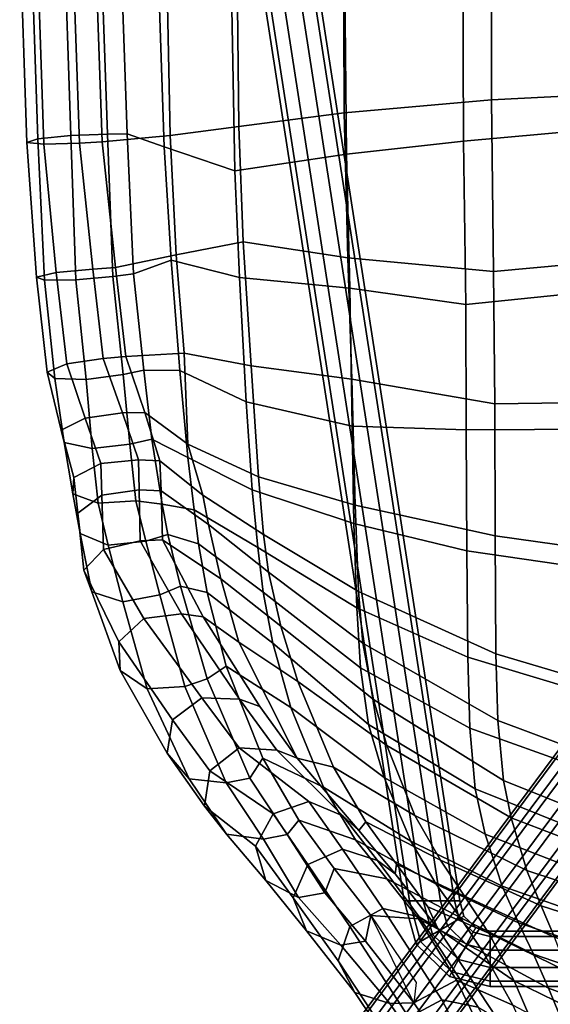
# Model space of a CAD drawing. Units: inches. Extents: x 6 to 348, y 190 to 276.
# Drawn here: x 25 to 29, y 219 to 227 of the extents above; entities that cross this region are included whole.
import ezdxf

# ---------------------------------------------------------------- set-up
doc = ezdxf.new("R2010")
doc.units = ezdxf.units.IN
doc.header["$MEASUREMENT"] = 0
for name, color, linetype in [('SEAT-BACK', 5, 'Continuous'), ('SEAT-BASE', 5, 'Continuous'), ('SEAT-FABRIC', 5, 'Continuous'), ('SEAT-FABRICTRIM', 5, 'Continuous')]:
    doc.layers.add(name, color=color, linetype=linetype)

# ---------------------------------------------------------------- blocks, each defined once
blk = doc.blocks.new('LDSHBX_U_0T')
at = {"layer": 'SEAT-BACK'}
for points in [[(0.6519, 8.6318, 31.2706), (0.7686, 8.3455, 31.1219), (-1.1171, 8.28, 31.1245), (-1.0142, 8.575, 31.2783)], [(-2.1237, 8.523, 31.3505), (-2.0139, 8.2253, 31.2138), (-2.8881, 8.157, 31.3626), (-2.8857, 8.4423, 31.4982)], [(-1.0142, 8.575, 31.2783), (-1.1171, 8.28, 31.1245), (-2.0139, 8.2253, 31.2138), (-2.1237, 8.523, 31.3505)], [(-2.8857, 8.4423, 31.4982), (-2.8881, 8.157, 31.3626), (-3.5797, 8.0926, 31.4995), (-3.433, 8.3783, 31.636)], [(-3.433, 8.3783, 31.636), (-3.5797, 8.0926, 31.4995), (-3.9926, 8.0446, 31.7241), (-3.9486, 8.298, 31.8345)], [(-3.9926, 8.0446, 31.7241), (-4.2641, 8.0097, 31.8952), (-4.1892, 8.2514, 32.0261), (-3.9486, 8.298, 31.8345)], [(-1.3077, 7.7227, 30.7724), (-2.1527, 7.6847, 30.8455), (-2.0139, 8.2253, 31.2138), (-1.1171, 8.28, 31.1245)], [(0.8442, 7.7612, 30.819), (-1.3077, 7.7227, 30.7724), (-1.1171, 8.28, 31.1245), (0.7686, 8.3455, 31.1219)], [(-4.1892, 8.2514, 32.0261), (-4.2641, 8.0097, 31.8952), (-4.6488, 7.941, 32.2838), (-4.5978, 8.1511, 32.3931)], [(-2.1527, 7.6847, 30.8455), (-3.1363, 7.6313, 30.9467), (-2.8881, 8.157, 31.3626), (-2.0139, 8.2253, 31.2138)], [(-4.5978, 8.1511, 32.3931), (-4.6488, 7.941, 32.2838), (-5.2336, 7.7892, 33.0246), (-5.3326, 7.9403, 33.156)], [(-3.1363, 7.6313, 30.9467), (-3.8352, 7.5834, 31.1236), (-3.5797, 8.0926, 31.4995), (-2.8881, 8.157, 31.3626)], [(-3.9926, 8.0446, 31.7241), (-4.2912, 7.5391, 31.4261), (-4.646, 7.4975, 31.6876), (-4.2641, 8.0097, 31.8952)], [(-3.8352, 7.5834, 31.1236), (-4.2912, 7.5391, 31.4261), (-3.9926, 8.0446, 31.7241), (-3.5797, 8.0926, 31.4995)], [(-4.646, 7.4975, 31.6876), (-5.0506, 7.4208, 32.2148), (-4.6488, 7.941, 32.2838), (-4.2641, 8.0097, 31.8952)], [(-5.2336, 7.7892, 33.0246), (-5.9612, 7.4988, 34.3352), (-6.1213, 7.6037, 34.4687), (-5.3326, 7.9403, 33.156)], [(-5.0506, 7.4208, 32.2148), (-5.5601, 7.2776, 33.0134), (-5.2336, 7.7892, 33.0246), (-4.6488, 7.941, 32.2838)], [(-5.2336, 7.7892, 33.0246), (-5.5601, 7.2776, 33.0134), (-6.1916, 7.0195, 34.2949), (-5.9612, 7.4988, 34.3352)], [(0.8442, 7.7612, 30.819), (0.9389, 6.8577, 30.3678), (-1.1754, 6.8362, 30.2665), (-1.3077, 7.7227, 30.7724)], [(-2.1527, 7.6847, 30.8455), (-2.2376, 6.811, 30.3089), (-3.3295, 6.793, 30.3563), (-3.1363, 7.6313, 30.9467)], [(-2.1527, 7.6847, 30.8455), (-1.3077, 7.7227, 30.7724), (-1.1754, 6.8362, 30.2665), (-2.2376, 6.811, 30.3089)], [(-6.1213, 7.6037, 34.4687), (-5.9612, 7.4988, 34.3352), (-6.454, 7.2144, 35.611), (-6.5661, 7.3082, 35.6433)], [(-3.8352, 7.5834, 31.1236), (-4.1014, 6.7795, 30.5749), (-4.7699, 6.7569, 31.016), (-4.2912, 7.5391, 31.4261)], [(-3.1363, 7.6313, 30.9467), (-3.3295, 6.793, 30.3563), (-4.1014, 6.7795, 30.5749), (-3.8352, 7.5834, 31.1236)], [(-6.1916, 7.0195, 34.2949), (-6.6088, 6.766, 35.5678), (-6.454, 7.2144, 35.611), (-5.9612, 7.4988, 34.3352)], [(-4.646, 7.4975, 31.6876), (-5.2463, 6.7277, 31.4012), (-5.6947, 6.6621, 32.1032), (-5.0506, 7.4208, 32.2148)], [(-4.7699, 6.7569, 31.016), (-5.2463, 6.7277, 31.4012), (-4.646, 7.4975, 31.6876), (-4.2912, 7.5391, 31.4261)], [(-5.0506, 7.4208, 32.2148), (-5.6947, 6.6621, 32.1032), (-6.1157, 6.5399, 32.9751), (-5.5601, 7.2776, 33.0134)], [(-6.8353, 6.9338, 36.8418), (-7.0291, 7.0082, 36.8937), (-6.5661, 7.3082, 35.6433), (-6.454, 7.2144, 35.611)], [(-6.1157, 6.5399, 32.9751), (-6.6203, 6.329, 34.2222), (-6.1916, 7.0195, 34.2949), (-5.5601, 7.2776, 33.0134)], [(-6.8353, 6.9338, 36.8418), (-6.454, 7.2144, 35.611), (-6.6088, 6.766, 35.5678), (-6.9187, 6.5184, 36.8154)], [(-7.0291, 7.0082, 36.8937), (-6.8353, 6.9338, 36.8418), (-7.2089, 6.6446, 38.0651), (-7.4133, 6.6875, 38.0694)], [(-6.1916, 7.0195, 34.2949), (-6.6203, 6.329, 34.2222), (-6.9608, 6.1263, 35.485), (-6.6088, 6.766, 35.5678)], [(-6.9187, 6.5184, 36.8154), (-7.2361, 6.2682, 38.0544), (-7.2089, 6.6446, 38.0651), (-6.8353, 6.9338, 36.8418)], [(-3.36, 5.8888, 29.8987), (-4.3174, 5.8856, 30.1569), (-4.1014, 6.7795, 30.5749), (-3.3295, 6.793, 30.3563)], [(-2.3671, 5.894, 29.8703), (-3.36, 5.8888, 29.8987), (-3.3295, 6.793, 30.3563), (-2.2376, 6.811, 30.3089)], [(-2.2376, 6.811, 30.3089), (-1.1754, 6.8362, 30.2665), (-1.0727, 5.9125, 29.8693), (-2.3671, 5.894, 29.8703)], [(0.9389, 6.8577, 30.3678), (1.0052, 5.9201, 30.0539), (-1.0727, 5.9125, 29.8693), (-1.1754, 6.8362, 30.2665)], [(-7.2248, 5.9374, 36.7434), (-6.9187, 6.5184, 36.8154), (-6.6088, 6.766, 35.5678), (-6.9608, 6.1263, 35.485)], [(-5.7236, 5.8607, 31.1806), (-6.2058, 5.8195, 32.0132), (-5.6947, 6.6621, 32.1032), (-5.2463, 6.7277, 31.4012)], [(-5.1618, 5.8765, 30.6923), (-5.7236, 5.8607, 31.1806), (-5.2463, 6.7277, 31.4012), (-4.7699, 6.7569, 31.016)], [(-4.3174, 5.8856, 30.1569), (-5.1618, 5.8765, 30.6923), (-4.7699, 6.7569, 31.016), (-4.1014, 6.7795, 30.5749)], [(-7.4133, 6.6875, 38.0694), (-7.2089, 6.6446, 38.0651), (-7.7405, 6.2857, 39.5211), (-7.9008, 6.305, 39.4297)], [(-7.2361, 6.2682, 38.0544), (-7.7213, 5.9653, 39.5232), (-7.9008, 6.305, 39.4297), (-7.2089, 6.6446, 38.0651)], [(-6.2058, 5.8195, 32.0132), (-6.5647, 5.7406, 32.9372), (-6.1157, 6.5399, 32.9751), (-5.6947, 6.6621, 32.1032)], [(-6.9187, 6.5184, 36.8154), (-7.2248, 5.9374, 36.7434), (-7.5062, 5.7505, 37.9944), (-7.2361, 6.2682, 38.0544)], [(-6.1157, 6.5399, 32.9751), (-6.5647, 5.7406, 32.9372), (-6.9755, 5.6058, 34.1597), (-6.6203, 6.329, 34.2222)], [(-6.9755, 5.6058, 34.1597), (-7.2679, 5.4767, 35.414), (-6.9608, 6.1263, 35.485), (-6.6203, 6.329, 34.2222)], [(-7.7213, 5.9653, 39.5232), (-8.3754, 5.6474, 40.9449), (-8.5895, 5.8376, 40.8944), (-7.9008, 6.305, 39.4297)], [(-7.2361, 6.2682, 38.0544), (-7.5062, 5.7505, 37.9944), (-7.9192, 5.5198, 39.4812), (-7.7213, 5.9653, 39.5232)], [(-7.2248, 5.9374, 36.7434), (-6.9608, 6.1263, 35.485), (-7.2679, 5.4767, 35.414), (-7.5148, 5.3577, 36.6765)], [(-7.7213, 5.9653, 39.5232), (-7.9192, 5.5198, 39.4812), (-8.4724, 5.2743, 40.9234), (-8.3754, 5.6474, 40.9449)], [(-7.5148, 5.3577, 36.6765), (-7.7847, 5.2391, 37.9332), (-7.5062, 5.7505, 37.9944), (-7.2248, 5.9374, 36.7434)], [(-5.7236, 5.8607, 31.1806), (-6.2943, 4.271, 30.8801), (-6.8296, 4.2687, 31.8761), (-6.2058, 5.8195, 32.0132)], [(-5.7236, 5.8607, 31.1806), (-5.1618, 5.8765, 30.6923), (-5.6457, 4.2712, 30.2339), (-6.2943, 4.271, 30.8801)], [(-4.3174, 5.8856, 30.1569), (-4.5545, 4.2705, 29.6096), (-5.6457, 4.2712, 30.2339), (-5.1618, 5.8765, 30.6923)], [(-4.3174, 5.8856, 30.1569), (-3.36, 5.8888, 29.8987), (-3.3514, 4.2699, 29.3294), (-4.5545, 4.2705, 29.6096)], [(-2.3671, 5.894, 29.8703), (-2.2009, 4.2704, 29.3148), (-3.3514, 4.2699, 29.3294), (-3.36, 5.8888, 29.8987)], [(-2.3671, 5.894, 29.8703), (-1.0727, 5.9125, 29.8693), (-0.923, 4.2734, 29.4285), (-2.2009, 4.2704, 29.3148)], [(1.0052, 5.9201, 30.0539), (1.1116, 4.2751, 29.7616), (-0.923, 4.2734, 29.4285), (-1.0727, 5.9125, 29.8693)], [(-6.5647, 5.7406, 32.9372), (-6.2058, 5.8195, 32.0132), (-6.8296, 4.2687, 31.8761), (-7.1404, 4.2627, 32.8577)], [(-7.7847, 5.2391, 37.9332), (-8.1498, 5.0872, 39.4317), (-7.9192, 5.5198, 39.4812), (-7.5062, 5.7505, 37.9944)], [(-6.5647, 5.7406, 32.9372), (-7.1404, 4.2627, 32.8577), (-7.4529, 4.2514, 34.0522), (-6.9755, 5.6058, 34.1597)], [(-7.2679, 5.4767, 35.414), (-6.9755, 5.6058, 34.1597), (-7.4529, 4.2514, 34.0522), (-7.6854, 4.2401, 35.2993)], [(-7.2679, 5.4767, 35.414), (-7.6854, 4.2401, 35.2993), (-7.9033, 4.229, 36.5711), (-7.5148, 5.3577, 36.6765)], [(-7.7847, 5.2391, 37.9332), (-7.5148, 5.3577, 36.6765), (-7.9033, 4.229, 36.5711), (-8.1636, 4.2162, 37.8369)], [(-7.7847, 5.2391, 37.9332), (-8.1636, 4.2162, 37.8369), (-8.5209, 4.197, 39.3406), (-8.1498, 5.0872, 39.4317)]]:
    blk.add_3dface(points, dxfattribs=at)
at = {"layer": 'SEAT-BASE'}
for points in [[(-7.0918, 6.3393, 12.9893), (7.5842, 8.6127, 12.9893), (7.5842, 8.6547, 12.86), (-7.0918, 6.3813, 12.86)], [(-7.0918, 6.3813, 12.86), (7.5842, 8.6547, 12.86), (7.5842, 8.6127, 12.7307), (-7.0918, 6.3393, 12.7307)], [(-7.0918, 6.2293, 13.0692), (7.5842, 8.5027, 13.0692), (7.5842, 8.6127, 12.9893), (-7.0918, 6.3393, 12.9893)], [(-7.0918, 6.3393, 12.7307), (7.5842, 8.6127, 12.7307), (7.5842, 8.5027, 12.6508), (-7.0918, 6.2293, 12.6508)], [(-7.0918, 6.0933, 13.0692), (7.5842, 8.3667, 13.0692), (7.5842, 8.5027, 13.0692), (-7.0918, 6.2293, 13.0692)], [(-7.0918, 6.2293, 12.6508), (7.5842, 8.5027, 12.6508), (7.5842, 8.3667, 12.6508), (-7.0918, 6.0933, 12.6508)], [(-7.0918, 5.9833, 12.9893), (7.5842, 8.2567, 12.9893), (7.5842, 8.3667, 13.0692), (-7.0918, 6.0933, 13.0692)], [(-7.0918, 6.0933, 12.6508), (7.5842, 8.3667, 12.6508), (7.5842, 8.2567, 12.7307), (-7.0918, 5.9833, 12.7307)], [(-7.0918, 5.9413, 12.86), (7.5842, 8.2147, 12.86), (7.5842, 8.2567, 12.9893), (-7.0918, 5.9833, 12.9893)], [(-7.0918, 5.9833, 12.7307), (7.5842, 8.2567, 12.7307), (7.5842, 8.2147, 12.86), (-7.0918, 5.9413, 12.86)], [(-9.3735, 7.6167, 0.3762), (-9.54, 7.5209, 0.3964), (-4.5029, 3.7816, 27.4633), (-4.3365, 3.8774, 27.4431)], [(-9.1849, 7.5963, 0.3399), (-9.3735, 7.6167, 0.3762), (-4.3365, 3.8774, 27.4431), (-4.1479, 3.857, 27.4069)], [(-9.0462, 7.4675, 0.3016), (-9.1849, 7.5963, 0.3399), (-4.1479, 3.857, 27.4069), (-4.0092, 3.7282, 27.3685)], [(-9.54, 7.5209, 0.3964), (-9.6208, 7.3455, 0.3929), (-4.5837, 3.6062, 27.4598), (-4.5029, 3.7816, 27.4633)], [(-9.0104, 7.2795, 0.2757), (-9.0462, 7.4675, 0.3016), (-4.0092, 3.7282, 27.3685), (-3.9733, 3.5402, 27.3426)], [(-9.6208, 7.3455, 0.3929), (-9.5849, 7.1575, 0.367), (-4.5479, 3.4182, 27.4339), (-4.5837, 3.6062, 27.4598)], [(-9.0912, 7.1041, 0.2722), (-9.0104, 7.2795, 0.2757), (-3.9733, 3.5402, 27.3426), (-4.0541, 3.3648, 27.3391)], [(-9.5849, 7.1575, 0.367), (-9.4462, 7.0287, 0.3286), (-4.4092, 3.2894, 27.3955), (-4.5479, 3.4182, 27.4339)], [(-9.2576, 7.0083, 0.2924), (-9.0912, 7.1041, 0.2722), (-4.0541, 3.3648, 27.3391), (-4.2206, 3.269, 27.3593)], [(-9.4462, 7.0287, 0.3286), (-9.2576, 7.0083, 0.2924), (-4.2206, 3.269, 27.3593), (-4.4092, 3.2894, 27.3955)], [(-7.4158, 6.251, 12.9893), (-7.0918, 6.3393, 12.9893), (-7.0918, 6.3813, 12.86), (-7.4371, 6.2872, 12.86)], [(-7.4371, 6.2872, 12.86), (-7.0918, 6.3813, 12.86), (-7.0918, 6.3393, 12.7307), (-7.4158, 6.251, 12.7307)], [(-7.3599, 6.1562, 13.0692), (-7.0918, 6.2293, 13.0692), (-7.0918, 6.3393, 12.9893), (-7.4158, 6.251, 12.9893)], [(-7.4158, 6.251, 12.7307), (-7.0918, 6.3393, 12.7307), (-7.0918, 6.2293, 12.6508), (-7.3599, 6.1562, 12.6508)], [(-7.6542, 6.0027, 12.9893), (-7.4158, 6.251, 12.9893), (-7.4371, 6.2872, 12.86), (-7.6912, 6.0226, 12.86)], [(-7.6912, 6.0226, 12.86), (-7.4371, 6.2872, 12.86), (-7.4158, 6.251, 12.7307), (-7.6542, 6.0027, 12.7307)], [(-7.5572, 5.9507, 13.0692), (-7.3599, 6.1562, 13.0692), (-7.4158, 6.251, 12.9893), (-7.6542, 6.0027, 12.9893)], [(-7.6542, 6.0027, 12.7307), (-7.4158, 6.251, 12.7307), (-7.3599, 6.1562, 12.6508), (-7.5572, 5.9507, 12.6508)], [(-7.2909, 6.0391, 13.0692), (-7.0918, 6.0933, 13.0692), (-7.0918, 6.2293, 13.0692), (-7.3599, 6.1562, 13.0692)], [(-7.3599, 6.1562, 12.6508), (-7.0918, 6.2293, 12.6508), (-7.0918, 6.0933, 12.6508), (-7.2909, 6.0391, 12.6508)], [(-7.4374, 5.8865, 13.0692), (-7.2909, 6.0391, 13.0692), (-7.3599, 6.1562, 13.0692), (-7.5572, 5.9507, 13.0692)], [(-7.5572, 5.9507, 12.6508), (-7.3599, 6.1562, 12.6508), (-7.2909, 6.0391, 12.6508), (-7.4374, 5.8865, 12.6508)], [(-7.235, 5.9443, 12.9893), (-7.0918, 5.9833, 12.9893), (-7.0918, 6.0933, 13.0692), (-7.2909, 6.0391, 13.0692)], [(-7.2909, 6.0391, 12.6508), (-7.0918, 6.0933, 12.6508), (-7.0918, 5.9833, 12.7307), (-7.235, 5.9443, 12.7307)], [(-7.7298, 5.7013, 12.9893), (-7.6542, 6.0027, 12.9893), (-7.6912, 6.0226, 12.86), (-7.7718, 5.7013, 12.86)], [(-7.7718, 5.7013, 12.86), (-7.6912, 6.0226, 12.86), (-7.6542, 6.0027, 12.7307), (-7.7298, 5.7013, 12.7307)], [(-7.3404, 5.8345, 12.9893), (-7.235, 5.9443, 12.9893), (-7.2909, 6.0391, 13.0692), (-7.4374, 5.8865, 13.0692)], [(-7.4374, 5.8865, 12.6508), (-7.2909, 6.0391, 12.6508), (-7.235, 5.9443, 12.7307), (-7.3404, 5.8345, 12.7307)], [(-7.6198, 5.7013, 13.0692), (-7.5572, 5.9507, 13.0692), (-7.6542, 6.0027, 12.9893), (-7.7298, 5.7013, 12.9893)], [(-7.7298, 5.7013, 12.7307), (-7.6542, 6.0027, 12.7307), (-7.5572, 5.9507, 12.6508), (-7.6198, 5.7013, 12.6508)], [(-7.4839, 5.7013, 13.0692), (-7.4374, 5.8865, 13.0692), (-7.5572, 5.9507, 13.0692), (-7.6198, 5.7013, 13.0692)], [(-7.6198, 5.7013, 12.6508), (-7.5572, 5.9507, 12.6508), (-7.4374, 5.8865, 12.6508), (-7.4839, 5.7013, 12.6508)], [(-7.3034, 5.8147, 12.86), (-7.2137, 5.9081, 12.86), (-7.235, 5.9443, 12.9893), (-7.3404, 5.8345, 12.9893)], [(-7.3404, 5.8345, 12.7307), (-7.235, 5.9443, 12.7307), (-7.2137, 5.9081, 12.86), (-7.3034, 5.8147, 12.86)], [(-7.2137, 5.9081, 12.86), (-7.0918, 5.9413, 12.86), (-7.0918, 5.9833, 12.9893), (-7.235, 5.9443, 12.9893)], [(-7.235, 5.9443, 12.7307), (-7.0918, 5.9833, 12.7307), (-7.0918, 5.9413, 12.86), (-7.2137, 5.9081, 12.86)], [(-7.3739, 5.7013, 12.9893), (-7.3404, 5.8345, 12.9893), (-7.4374, 5.8865, 13.0692), (-7.4839, 5.7013, 13.0692)], [(-7.4839, 5.7013, 12.6508), (-7.4374, 5.8865, 12.6508), (-7.3404, 5.8345, 12.7307), (-7.3739, 5.7013, 12.7307)], [(-7.3318, 5.7013, 12.86), (-7.3034, 5.8147, 12.86), (-7.3404, 5.8345, 12.9893), (-7.3739, 5.7013, 12.9893)], [(-7.3739, 5.7013, 12.7307), (-7.3404, 5.8345, 12.7307), (-7.3034, 5.8147, 12.86), (-7.3318, 5.7013, 12.86)], [(-7.7718, 5.7013, 12.86), (-7.7718, -5.5739, 12.86), (-7.7298, -5.5739, 12.9893), (-7.7298, 5.7013, 12.9893)], [(-7.7298, 5.7013, 12.7307), (-7.7298, -5.5739, 12.7307), (-7.7718, -5.5739, 12.86), (-7.7718, 5.7013, 12.86)], [(-7.7298, 5.7013, 12.9893), (-7.7298, -5.5739, 12.9893), (-7.6198, -5.5739, 13.0692), (-7.6198, 5.7013, 13.0692)], [(-7.6198, 5.7013, 12.6508), (-7.6198, -5.5739, 12.6508), (-7.7298, -5.5739, 12.7307), (-7.7298, 5.7013, 12.7307)], [(-7.6198, 5.7013, 13.0692), (-7.6198, -5.5739, 13.0692), (-7.4839, -5.5739, 13.0692), (-7.4839, 5.7013, 13.0692)], [(-7.4839, 5.7013, 12.6508), (-7.4839, -5.5739, 12.6508), (-7.6198, -5.5739, 12.6508), (-7.6198, 5.7013, 12.6508)], [(-7.4839, 5.7013, 13.0692), (-7.4839, -5.5739, 13.0692), (-7.3739, -5.5739, 12.9893), (-7.3739, 5.7013, 12.9893)], [(-7.3739, 5.7013, 12.7307), (-7.3739, -5.5739, 12.7307), (-7.4839, -5.5739, 12.6508), (-7.4839, 5.7013, 12.6508)], [(-7.3739, 5.7013, 12.9893), (-7.3739, -5.5739, 12.9893), (-7.3318, -5.5739, 12.86), (-7.3318, 5.7013, 12.86)], [(-7.3318, 5.7013, 12.86), (-7.3318, -5.5739, 12.86), (-7.3739, -5.5739, 12.7307), (-7.3739, 5.7013, 12.7307)]]:
    blk.add_3dface(points, dxfattribs=at)
at = {"layer": 'SEAT-FABRIC'}
for points in [[(-1.0278, 8.2323, 31.8084), (0.9166, 8.2734, 31.8108), (0.5879, 8.8286, 31.8825), (-1.0759, 8.7719, 31.8903)], [(-1.9733, 8.186, 31.8959), (-1.0278, 8.2323, 31.8084), (-1.0759, 8.7719, 31.8903), (-2.0739, 8.6666, 31.9782)], [(-2.7518, 8.1221, 32.0288), (-1.9733, 8.186, 31.8959), (-2.0739, 8.6666, 31.9782), (-2.7778, 8.5844, 32.1189)], [(-3.4738, 8.0926, 32.107), (-2.7518, 8.1221, 32.0288), (-2.7778, 8.5844, 32.1189), (-3.2221, 8.4353, 32.2438)], [(-3.8769, 7.975, 32.3401), (-3.4738, 8.0926, 32.107), (-3.2221, 8.4353, 32.2438), (-3.6058, 8.3151, 32.4231)], [(-5.0432, 7.6886, 33.5691), (-4.5412, 7.8316, 32.9553), (-4.2325, 8.2933, 32.9064), (-4.8408, 7.9715, 33.5735)], [(-4.5412, 7.8316, 32.9553), (-4.1093, 7.9302, 32.5211), (-3.8419, 8.3035, 32.5681), (-4.2325, 8.2933, 32.9064)], [(-3.8419, 8.3035, 32.5681), (-4.1093, 7.9302, 32.5211), (-3.8769, 7.975, 32.3401), (-3.6058, 8.3151, 32.4231)], [(-1.0278, 8.2323, 31.8084), (-0.9558, 7.6904, 31.4964), (0.9701, 7.7122, 31.5614), (0.9166, 8.2734, 31.8108)], [(-1.9733, 8.186, 31.8959), (-1.8687, 7.6549, 31.5561), (-0.9558, 7.6904, 31.4964), (-1.0278, 8.2323, 31.8084)], [(-3.4738, 8.0926, 32.107), (-3.7333, 7.534, 31.853), (-2.8533, 7.592, 31.6876), (-2.7518, 8.1221, 32.0288)], [(-2.7518, 8.1221, 32.0288), (-2.8533, 7.592, 31.6876), (-1.8687, 7.6549, 31.5561), (-1.9733, 8.186, 31.8959)], [(-3.8769, 7.975, 32.3401), (-4.1884, 7.4953, 32.078), (-3.7333, 7.534, 31.853), (-3.4738, 8.0926, 32.107)], [(-5.5534, 7.523, 34.7655), (-5.9629, 7.2275, 35.8596), (-5.0432, 7.6886, 33.5691), (-4.8408, 7.9715, 33.5735)], [(-4.4872, 7.4537, 32.3602), (-4.1884, 7.4953, 32.078), (-3.8769, 7.975, 32.3401), (-4.1093, 7.9302, 32.5211)], [(-4.5412, 7.8316, 32.9553), (-4.9157, 7.3564, 32.9218), (-4.4872, 7.4537, 32.3602), (-4.1093, 7.9302, 32.5211)], [(-5.0432, 7.6886, 33.5691), (-5.353, 7.2223, 33.5664), (-4.9157, 7.3564, 32.9218), (-4.5412, 7.8316, 32.9553)], [(-6.0327, 6.9406, 34.9175), (-5.353, 7.2223, 33.5664), (-5.0432, 7.6886, 33.5691), (-5.9629, 7.2275, 35.8596)], [(-2.9577, 6.7946, 31.1423), (-1.997, 6.8269, 31.0584), (-1.8687, 7.6549, 31.5561), (-2.8533, 7.592, 31.6876)], [(-0.847, 6.8562, 31.0218), (-0.9558, 7.6904, 31.4964), (-1.8687, 7.6549, 31.5561), (-1.997, 6.8269, 31.0584)], [(-0.847, 6.8562, 31.0218), (1.3244, 6.8632, 31.182), (0.9701, 7.7122, 31.5614), (-0.9558, 7.6904, 31.4964)], [(-3.9561, 6.769, 31.3394), (-2.9577, 6.7946, 31.1423), (-2.8533, 7.592, 31.6876), (-3.7333, 7.534, 31.853)], [(-4.4872, 7.4537, 32.3602), (-5.0494, 6.7078, 32.1291), (-4.6407, 6.742, 31.7025), (-4.1884, 7.4953, 32.078)], [(-4.6407, 6.742, 31.7025), (-3.9561, 6.769, 31.3394), (-3.7333, 7.534, 31.853), (-4.1884, 7.4953, 32.078)], [(-5.4971, 6.6249, 32.8597), (-5.0494, 6.7078, 32.1291), (-4.4872, 7.4537, 32.3602), (-4.9157, 7.3564, 32.9218)], [(-5.8626, 6.5172, 33.5428), (-5.4971, 6.6249, 32.8597), (-4.9157, 7.3564, 32.9218), (-5.353, 7.2223, 33.5664)], [(-6.5361, 6.7387, 37.0566), (-6.466, 6.6848, 36.2361), (-6.0327, 6.9406, 34.9175), (-5.9629, 7.2275, 35.8596)], [(-6.0327, 6.9406, 34.9175), (-6.416, 6.2952, 34.8507), (-5.8626, 6.5172, 33.5428), (-5.353, 7.2223, 33.5664)], [(-6.7711, 6.0924, 36.1625), (-6.416, 6.2952, 34.8507), (-6.0327, 6.9406, 34.9175), (-6.466, 6.6848, 36.2361)], [(-3.9561, 6.769, 31.3394), (-4.199, 5.6617, 30.8159), (-3.1528, 5.6644, 30.5977), (-2.9577, 6.7946, 31.1423)], [(-2.9577, 6.7946, 31.1423), (-3.1528, 5.6644, 30.5977), (-2.1043, 5.6733, 30.5439), (-1.997, 6.8269, 31.0584)], [(-0.7443, 5.6908, 30.5751), (-0.847, 6.8562, 31.0218), (-1.997, 6.8269, 31.0584), (-2.1043, 5.6733, 30.5439)], [(-0.7443, 5.6908, 30.5751), (1.3977, 5.6916, 30.8323), (1.3244, 6.8632, 31.182), (-0.847, 6.8562, 31.0218)], [(-6.8789, 6.4531, 38.2367), (-6.8008, 6.4406, 37.5255), (-6.466, 6.6848, 36.2361), (-6.5361, 6.7387, 37.0566)], [(-5.0494, 6.7078, 32.1291), (-5.6639, 5.6389, 31.8883), (-5.1343, 5.6544, 31.3164), (-4.6407, 6.742, 31.7025)], [(-4.6407, 6.742, 31.7025), (-5.1343, 5.6544, 31.3164), (-4.199, 5.6617, 30.8159), (-3.9561, 6.769, 31.3394)], [(-6.466, 6.6848, 36.2361), (-6.8008, 6.4406, 37.5255), (-7.0545, 5.9025, 37.4643), (-6.7711, 6.0924, 36.1625)], [(-5.4971, 6.6249, 32.8597), (-6.1376, 5.5933, 32.7822), (-5.6639, 5.6389, 31.8883), (-5.0494, 6.7078, 32.1291)], [(-5.8626, 6.5172, 33.5428), (-6.4334, 5.5329, 33.5021), (-6.1376, 5.5933, 32.7822), (-5.4971, 6.6249, 32.8597)], [(-6.8509, 5.4086, 34.7721), (-6.4334, 5.5329, 33.5021), (-5.8626, 6.5172, 33.5428), (-6.416, 6.2952, 34.8507)], [(-7.3498, 5.7119, 38.7596), (-7.0545, 5.9025, 37.4643), (-6.8008, 6.4406, 37.5255), (-7.1395, 6.1928, 38.8059)], [(-7.1395, 6.1928, 38.8059), (-6.8008, 6.4406, 37.5255), (-6.8789, 6.4531, 38.2367), (-7.3122, 6.1149, 39.6154)], [(-6.7711, 6.0924, 36.1625), (-7.1325, 5.2952, 36.0772), (-6.8509, 5.4086, 34.7721), (-6.416, 6.2952, 34.8507)], [(-7.3122, 6.1149, 39.6154), (-7.7276, 5.5106, 40.0383), (-7.3498, 5.7119, 38.7596), (-7.1395, 6.1928, 38.8059)], [(-8.0232, 5.6475, 41.1399), (-8.352, 5.2412, 41.5178), (-7.7276, 5.5106, 40.0383), (-7.3122, 6.1149, 39.6154)], [(-7.1325, 5.2952, 36.0772), (-6.7711, 6.0924, 36.1625), (-7.0545, 5.9025, 37.4643), (-7.3813, 5.1912, 37.3877)], [(-7.3498, 5.7119, 38.7596), (-7.6546, 5.0854, 38.6929), (-7.3813, 5.1912, 37.3877), (-7.0545, 5.9025, 37.4643)], [(-7.7276, 5.5106, 40.0383), (-7.9908, 4.9684, 39.9816), (-7.6546, 5.0854, 38.6929), (-7.3498, 5.7119, 38.7596)], [(-6.7106, 4.1748, 32.7089), (-6.2104, 4.1781, 31.6737), (-5.6639, 5.6389, 31.8883), (-6.1376, 5.5933, 32.7822)], [(-5.5739, 4.1789, 30.9606), (-5.1343, 5.6544, 31.3164), (-5.6639, 5.6389, 31.8883), (-6.2104, 4.1781, 31.6737)], [(-5.5739, 4.1789, 30.9606), (-4.4096, 4.1786, 30.327), (-4.199, 5.6617, 30.8159), (-5.1343, 5.6544, 31.3164)], [(-3.1321, 4.1777, 30.0827), (-3.1528, 5.6644, 30.5977), (-4.199, 5.6617, 30.8159), (-4.4096, 4.1786, 30.327)], [(-3.1321, 4.1777, 30.0827), (-1.968, 4.1771, 30.0852), (-2.1043, 5.6733, 30.5439), (-3.1528, 5.6644, 30.5977)], [(-0.6663, 4.1772, 30.2341), (-0.7443, 5.6908, 30.5751), (-2.1043, 5.6733, 30.5439), (-1.968, 4.1771, 30.0852)], [(-0.6663, 4.1772, 30.2341), (1.4412, 4.1775, 30.624), (1.3977, 5.6916, 30.8323), (-0.7443, 5.6908, 30.5751)], [(-6.7106, 4.1748, 32.7089), (-6.1376, 5.5933, 32.7822), (-6.4334, 5.5329, 33.5021), (-6.9586, 4.1703, 33.457)], [(-8.352, 5.2412, 41.5178), (-8.5385, 4.8063, 41.4778), (-7.9908, 4.9684, 39.9816), (-7.7276, 5.5106, 40.0383)], [(-7.2652, 4.1611, 34.6954), (-6.9586, 4.1703, 33.457), (-6.4334, 5.5329, 33.5021), (-6.8509, 5.4086, 34.7721)], [(-7.2652, 4.1611, 34.6954), (-6.8509, 5.4086, 34.7721), (-7.1325, 5.2952, 36.0772), (-7.5002, 4.1537, 35.9917)], [(-7.741, 4.1477, 37.3054), (-7.5002, 4.1537, 35.9917), (-7.1325, 5.2952, 36.0772), (-7.3813, 5.1912, 37.3877)]]:
    blk.add_3dface(points, dxfattribs=at)
at = {"layer": 'SEAT-FABRICTRIM'}
for points in [[(-1.0828, 9.3683, 31.5215), (-1.0543, 9.2806, 31.2368), (-2.1728, 9.2288, 31.3777), (-2.1494, 9.2917, 31.6694)], [(-1.0961, 9.2338, 31.7886), (-1.0828, 9.3683, 31.5215), (-2.1494, 9.2917, 31.6694), (-2.1136, 9.135, 31.9219)], [(0.5624, 9.2901, 31.7803), (0.5742, 9.4245, 31.5131), (-1.0828, 9.3683, 31.5215), (-1.0961, 9.2338, 31.7886)], [(0.5742, 9.4245, 31.5131), (0.6037, 9.3369, 31.2284), (-1.0543, 9.2806, 31.2368), (-1.0828, 9.3683, 31.5215)], [(-2.1494, 9.2917, 31.6694), (-2.1728, 9.2288, 31.3777), (-2.9527, 9.1461, 31.5356), (-2.9022, 9.2083, 31.8239)], [(-2.1136, 9.135, 31.9219), (-2.1494, 9.2917, 31.6694), (-2.9022, 9.2083, 31.8239), (-2.8368, 9.0516, 32.0704)], [(0.5749, 9.0086, 31.8811), (0.5624, 9.2901, 31.7803), (-1.0961, 9.2338, 31.7886), (-1.0869, 8.952, 31.8891)], [(0.6037, 9.3369, 31.2284), (0.6344, 9.0761, 31.0849), (-1.0266, 9.0196, 31.093), (-1.0543, 9.2806, 31.2368)], [(-2.1728, 9.2288, 31.3777), (-2.1708, 8.9813, 31.2094), (-2.9602, 8.8995, 31.366), (-2.9527, 9.1461, 31.5356)], [(-1.0543, 9.2806, 31.2368), (-1.0266, 9.0196, 31.093), (-2.1708, 8.9813, 31.2094), (-2.1728, 9.2288, 31.3777)], [(-1.0869, 8.952, 31.8891), (-1.0961, 9.2338, 31.7886), (-2.1136, 9.135, 31.9219), (-2.0855, 8.846, 31.9945)], [(-2.9527, 9.1461, 31.5356), (-2.9602, 8.8995, 31.366), (-3.5065, 8.8507, 31.5759), (-3.4611, 9.0726, 31.7715)], [(-2.9022, 9.2083, 31.8239), (-2.9527, 9.1461, 31.5356), (-3.4611, 9.0726, 31.7715), (-3.3629, 9.0953, 32.0534)], [(-2.8368, 9.0516, 32.0704), (-2.9022, 9.2083, 31.8239), (-3.3629, 9.0953, 32.0534), (-3.2667, 8.9061, 32.2644)], [(-2.0855, 8.846, 31.9945), (-2.1136, 9.135, 31.9219), (-2.8368, 9.0516, 32.0704), (-2.793, 8.7633, 32.1377)], [(-3.4611, 9.0726, 31.7715), (-3.5065, 8.8507, 31.5759), (-3.9416, 8.8025, 31.8321), (-3.8656, 9.0028, 32.0412)], [(-3.3629, 9.0953, 32.0534), (-3.4611, 9.0726, 31.7715), (-3.8656, 9.0028, 32.0412), (-3.7369, 8.9948, 32.3112)], [(-3.2667, 8.9061, 32.2644), (-3.3629, 9.0953, 32.0534), (-3.7369, 8.9948, 32.3112), (-3.627, 8.783, 32.4919)], [(0.6344, 9.0761, 31.0849), (0.6493, 8.7874, 31.1624), (-1.015, 8.7306, 31.1703), (-1.0266, 9.0196, 31.093)], [(-3.8656, 9.0028, 32.0412), (-3.9416, 8.8025, 31.8321), (-4.2728, 8.7244, 31.9878), (-4.182, 8.9448, 32.1688)], [(-3.7369, 8.9948, 32.3112), (-3.8656, 9.0028, 32.0412), (-4.182, 8.9448, 32.1688), (-4.0206, 8.9652, 32.4201)], [(-3.627, 8.783, 32.4919), (-3.7369, 8.9948, 32.3112), (-4.0206, 8.9652, 32.4201), (-3.8785, 8.7743, 32.6015)], [(-2.793, 8.7633, 32.1377), (-2.8368, 9.0516, 32.0704), (-3.2667, 8.9061, 32.2644), (-3.226, 8.6105, 32.287)], [(-2.1708, 8.9813, 31.2094), (-2.1446, 8.6872, 31.2582), (-2.9205, 8.6061, 31.4097), (-2.9602, 8.8995, 31.366)], [(-1.0266, 9.0196, 31.093), (-1.015, 8.7306, 31.1703), (-2.1446, 8.6872, 31.2582), (-2.1708, 8.9813, 31.2094)], [(-1.0759, 8.7719, 31.8903), (0.5879, 8.8286, 31.8825), (0.5749, 9.0086, 31.8811), (-1.0869, 8.952, 31.8891)], [(-4.4721, 8.9172, 32.6941), (-4.6422, 8.8549, 32.4558), (-5.2668, 8.6293, 33.3047), (-5.0385, 8.6401, 33.498)], [(-4.3067, 8.7604, 32.8882), (-4.4721, 8.9172, 32.6941), (-5.0385, 8.6401, 33.498), (-4.8543, 8.4418, 33.6259)], [(-4.182, 8.9448, 32.1688), (-4.2728, 8.7244, 31.9878), (-4.7221, 8.6084, 32.306), (-4.6422, 8.8549, 32.4558)], [(-4.0206, 8.9652, 32.4201), (-4.182, 8.9448, 32.1688), (-4.6422, 8.8549, 32.4558), (-4.4721, 8.9172, 32.6941)], [(-3.8785, 8.7743, 32.6015), (-4.0206, 8.9652, 32.4201), (-4.4721, 8.9172, 32.6941), (-4.3067, 8.7604, 32.8882)], [(-3.226, 8.6105, 32.287), (-3.2667, 8.9061, 32.2644), (-3.627, 8.783, 32.4919), (-3.5973, 8.4853, 32.4824)], [(-2.9602, 8.8995, 31.366), (-2.9205, 8.6061, 31.4097), (-3.4739, 8.5532, 31.5755), (-3.5065, 8.8507, 31.5759)], [(-2.0855, 8.846, 31.9945), (-2.0739, 8.6666, 31.9782), (-1.0759, 8.7719, 31.8903), (-1.0869, 8.952, 31.8891)], [(-4.6422, 8.8549, 32.4558), (-4.7221, 8.6084, 32.306), (-5.4119, 8.4155, 33.1537), (-5.2668, 8.6293, 33.3047)], [(-3.5065, 8.8507, 31.5759), (-3.4739, 8.5532, 31.5755), (-3.9224, 8.5055, 31.8006), (-3.9416, 8.8025, 31.8321)], [(-2.7778, 8.5844, 32.1189), (-2.0739, 8.6666, 31.9782), (-2.0855, 8.846, 31.9945), (-2.793, 8.7633, 32.1377)], [(-4.2381, 8.4721, 32.9299), (-4.3067, 8.7604, 32.8882), (-4.8543, 8.4418, 33.6259), (-4.8169, 8.145, 33.6171)], [(-3.8349, 8.4784, 32.6121), (-3.8785, 8.7743, 32.6015), (-4.3067, 8.7604, 32.8882), (-4.2381, 8.4721, 32.9299)], [(-3.9416, 8.8025, 31.8321), (-3.9224, 8.5055, 31.8006), (-4.2424, 8.4268, 31.9779), (-4.2728, 8.7244, 31.9878)], [(-3.5973, 8.4853, 32.4824), (-3.627, 8.783, 32.4919), (-3.8785, 8.7743, 32.6015), (-3.8349, 8.4784, 32.6121)], [(-3.226, 8.6105, 32.287), (-3.2221, 8.4353, 32.2438), (-2.7778, 8.5844, 32.1189), (-2.793, 8.7633, 32.1377)], [(0.6519, 8.6318, 31.2706), (-1.0142, 8.575, 31.2783), (-1.015, 8.7306, 31.1703), (0.6493, 8.7874, 31.1624)], [(-4.2728, 8.7244, 31.9878), (-4.2424, 8.4268, 31.9779), (-4.6674, 8.3149, 32.3283), (-4.7221, 8.6084, 32.306)], [(-2.1237, 8.523, 31.3505), (-2.8857, 8.4423, 31.4982), (-2.9205, 8.6061, 31.4097), (-2.1446, 8.6872, 31.2582)], [(-1.015, 8.7306, 31.1703), (-1.0142, 8.575, 31.2783), (-2.1237, 8.523, 31.3505), (-2.1446, 8.6872, 31.2582)], [(-5.2668, 8.6293, 33.3047), (-5.4119, 8.4155, 33.1537), (-6.1258, 8.0825, 34.5227), (-5.921, 8.257, 34.6538)], [(-5.0385, 8.6401, 33.498), (-5.2668, 8.6293, 33.3047), (-5.921, 8.257, 34.6538), (-5.6581, 8.216, 34.7908)], [(-4.8543, 8.4418, 33.6259), (-5.0385, 8.6401, 33.498), (-5.6581, 8.216, 34.7908), (-5.4835, 7.9821, 34.8574)], [(-4.7221, 8.6084, 32.306), (-4.6674, 8.3149, 32.3283), (-5.3931, 8.1178, 33.1291), (-5.4119, 8.4155, 33.1537)], [(-3.6058, 8.3151, 32.4231), (-3.2221, 8.4353, 32.2438), (-3.226, 8.6105, 32.287), (-3.5973, 8.4853, 32.4824)], [(-2.9205, 8.6061, 31.4097), (-2.8857, 8.4423, 31.4982), (-3.433, 8.3783, 31.636), (-3.4739, 8.5532, 31.5755)], [(-3.433, 8.3783, 31.636), (-3.9486, 8.298, 31.8345), (-3.9224, 8.5055, 31.8006), (-3.4739, 8.5532, 31.5755)], [(-4.8169, 8.145, 33.6171), (-4.8543, 8.4418, 33.6259), (-5.4835, 7.9821, 34.8574), (-5.4946, 7.6858, 34.8165)], [(-4.8408, 7.9715, 33.5735), (-4.2325, 8.2933, 32.9064), (-4.2381, 8.4721, 32.9299), (-4.8169, 8.145, 33.6171)], [(-3.9224, 8.5055, 31.8006), (-3.9486, 8.298, 31.8345), (-4.1892, 8.2514, 32.0261), (-4.2424, 8.4268, 31.9779)], [(-4.2325, 8.2933, 32.9064), (-3.8419, 8.3035, 32.5681), (-3.8349, 8.4784, 32.6121), (-4.2381, 8.4721, 32.9299)], [(-3.8349, 8.4784, 32.6121), (-3.8419, 8.3035, 32.5681), (-3.6058, 8.3151, 32.4231), (-3.5973, 8.4853, 32.4824)], [(-5.4119, 8.4155, 33.1537), (-5.3931, 8.1178, 33.1291), (-6.1583, 7.7895, 34.4706), (-6.1258, 8.0825, 34.5227)], [(-4.1892, 8.2514, 32.0261), (-4.5978, 8.1511, 32.3931), (-4.6674, 8.3149, 32.3283), (-4.2424, 8.4268, 31.9779)], [(-4.6674, 8.3149, 32.3283), (-4.5978, 8.1511, 32.3931), (-5.3326, 7.9403, 33.156), (-5.3931, 8.1178, 33.1291)], [(-5.921, 8.257, 34.6538), (-6.1258, 8.0825, 34.5227), (-6.5632, 7.787, 35.6975), (-6.3424, 7.9615, 35.7993)], [(-5.6581, 8.216, 34.7908), (-5.921, 8.257, 34.6538), (-6.3424, 7.9615, 35.7993), (-6.0632, 7.9205, 35.8989)], [(-5.4835, 7.9821, 34.8574), (-5.6581, 8.216, 34.7908), (-6.0632, 7.9205, 35.8989), (-5.8811, 7.6866, 35.941)], [(-5.3326, 7.9403, 33.156), (-6.1213, 7.6037, 34.4687), (-6.1583, 7.7895, 34.4706), (-5.3931, 8.1178, 33.1291)], [(-5.4946, 7.6858, 34.8165), (-5.5534, 7.523, 34.7655), (-4.8408, 7.9715, 33.5735), (-4.8169, 8.145, 33.6171)], [(-6.1258, 8.0825, 34.5227), (-6.1583, 7.7895, 34.4706), (-6.6025, 7.494, 35.6504), (-6.5632, 7.787, 35.6975)], [(-6.3424, 7.9615, 35.7993), (-6.5632, 7.787, 35.6975), (-6.9301, 7.475, 37.0108), (-6.6585, 7.5566, 37.1065)], [(-6.0632, 7.9205, 35.8989), (-6.3424, 7.9615, 35.7993), (-6.6585, 7.5566, 37.1065), (-6.4023, 7.4171, 37.1733)], [(-5.4946, 7.6858, 34.8165), (-5.4835, 7.9821, 34.8574), (-5.8811, 7.6866, 35.941), (-5.8977, 7.3903, 35.902)], [(-5.8811, 7.6866, 35.941), (-6.0632, 7.9205, 35.8989), (-6.4023, 7.4171, 37.1733), (-6.3041, 7.1344, 37.1739)], [(-6.5632, 7.787, 35.6975), (-6.6025, 7.494, 35.6504), (-7.0657, 7.2179, 36.9394), (-6.9301, 7.475, 37.0108)], [(-6.1583, 7.7895, 34.4706), (-6.1213, 7.6037, 34.4687), (-6.5661, 7.3082, 35.6433), (-6.6025, 7.494, 35.6504)], [(-5.8977, 7.3903, 35.902), (-5.8811, 7.6866, 35.941), (-6.3041, 7.1344, 37.1739), (-6.4187, 6.8659, 37.108)], [(-5.9629, 7.2275, 35.8596), (-5.5534, 7.523, 34.7655), (-5.4946, 7.6858, 34.8165), (-5.8977, 7.3903, 35.902)], [(-6.6585, 7.5566, 37.1065), (-6.9301, 7.475, 37.0108), (-7.3308, 7.1529, 38.1615), (-7.0692, 7.2591, 38.261)], [(-6.4023, 7.4171, 37.1733), (-6.6585, 7.5566, 37.1065), (-7.0692, 7.2591, 38.261), (-6.8041, 7.1431, 38.3374)], [(-6.5661, 7.3082, 35.6433), (-7.0291, 7.0082, 36.8937), (-7.0657, 7.2179, 36.9394), (-6.6025, 7.494, 35.6504)], [(-6.9301, 7.475, 37.0108), (-7.0657, 7.2179, 36.9394), (-7.443, 6.8836, 38.0944), (-7.3308, 7.1529, 38.1615)], [(-6.3041, 7.1344, 37.1739), (-6.4023, 7.4171, 37.1733), (-6.8041, 7.1431, 38.3374), (-6.6831, 6.8695, 38.3481)], [(-6.4187, 6.8659, 37.108), (-6.5361, 6.7387, 37.0566), (-5.9629, 7.2275, 35.8596), (-5.8977, 7.3903, 35.902)], [(-7.0692, 7.2591, 38.261), (-7.3308, 7.1529, 38.1615), (-7.8178, 6.7727, 39.5103), (-7.5683, 6.9028, 39.6122)], [(-6.8041, 7.1431, 38.3374), (-7.0692, 7.2591, 38.261), (-7.5683, 6.9028, 39.6122), (-7.2964, 6.8111, 39.6975)], [(-7.0657, 7.2179, 36.9394), (-7.0291, 7.0082, 36.8937), (-7.4133, 6.6875, 38.0694), (-7.443, 6.8836, 38.0944)], [(-7.3308, 7.1529, 38.1615), (-7.443, 6.8836, 38.0944), (-7.9061, 6.4934, 39.4486), (-7.8178, 6.7727, 39.5103)], [(-6.6831, 6.8695, 38.3481), (-6.8041, 7.1431, 38.3374), (-7.2964, 6.8111, 39.6975), (-7.1537, 6.5488, 39.7187)], [(-6.4187, 6.8659, 37.108), (-6.3041, 7.1344, 37.1739), (-6.6831, 6.8695, 38.3481), (-6.7737, 6.5908, 38.2871)], [(-7.5683, 6.9028, 39.6122), (-7.8178, 6.7727, 39.5103), (-8.5153, 6.3054, 40.9831), (-8.2776, 6.4354, 41.1103)], [(-7.2964, 6.8111, 39.6975), (-7.5683, 6.9028, 39.6122), (-8.2776, 6.4354, 41.1103), (-8.016, 6.3437, 41.2233)], [(-7.4133, 6.6875, 38.0694), (-7.9008, 6.305, 39.4297), (-7.9061, 6.4934, 39.4486), (-7.443, 6.8836, 38.0944)], [(-6.7737, 6.5908, 38.2871), (-6.6831, 6.8695, 38.3481), (-7.1537, 6.5488, 39.7187), (-7.2198, 6.2621, 39.664)], [(-7.1537, 6.5488, 39.7187), (-7.2964, 6.8111, 39.6975), (-8.016, 6.3437, 41.2233), (-7.8763, 6.0815, 41.2591)], [(-6.8789, 6.4531, 38.2367), (-6.5361, 6.7387, 37.0566), (-6.4187, 6.8659, 37.108), (-6.7737, 6.5908, 38.2871)], [(-7.8178, 6.7727, 39.5103), (-7.9061, 6.4934, 39.4486), (-8.5967, 6.0261, 40.9126), (-8.5153, 6.3054, 40.9831)], [(-7.2198, 6.2621, 39.664), (-7.3122, 6.1149, 39.6154), (-6.8789, 6.4531, 38.2367), (-6.7737, 6.5908, 38.2871)], [(-7.9061, 6.4934, 39.4486), (-7.9008, 6.305, 39.4297), (-8.5895, 5.8376, 40.8944), (-8.5967, 6.0261, 40.9126)], [(-7.2198, 6.2621, 39.664), (-7.1537, 6.5488, 39.7187), (-7.8763, 6.0815, 41.2591), (-7.9363, 5.7947, 41.1978)], [(-7.8763, 6.0815, 41.2591), (-8.016, 6.3437, 41.2233), (-8.741, 5.9581, 42.3915), (-8.5872, 5.7091, 42.4541)], [(-8.0232, 5.6475, 41.1399), (-7.3122, 6.1149, 39.6154), (-7.2198, 6.2621, 39.664), (-7.9363, 5.7947, 41.1978)], [(-7.9363, 5.7947, 41.1978), (-7.8763, 6.0815, 41.2591), (-8.5872, 5.7091, 42.4541), (-8.6186, 5.4165, 42.3997)]]:
    blk.add_3dface(points, dxfattribs=at)

msp = doc.modelspace()

# ---------------------------------------------------------------- block references
at = {"rotation": 89.99999999999999}
msp.add_blockref('LDSHBX_U_0T', (34.1455, 226.7793), dxfattribs=at)

doc.saveas('drawing.dxf')
